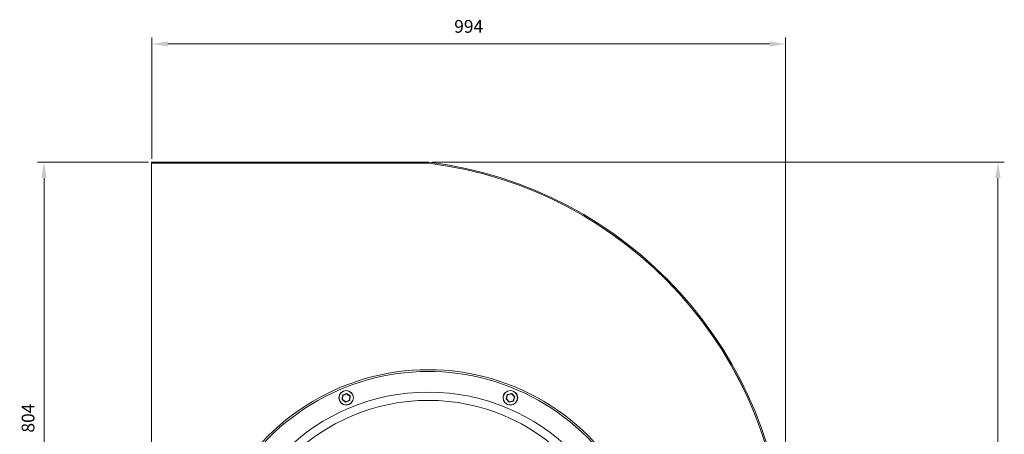
# Model space of a CAD drawing. Units: millimetres. Extents: x 1880 to 5002, y 560 to 2367.
# Drawn here: x 1880 to 3425, y 1716 to 2367 of the extents above; entities that cross this region are included whole.
import ezdxf

# ---------------------------------------------------------------- set-up
doc = ezdxf.new("R2010")
doc.units = ezdxf.units.MM
doc.header["$PDSIZE"] = -1
doc.dimstyles.new('DIN', dxfattribs={"dimtxt": 2.5, "dimasz": 2.5, "dimexe": 1.25, "dimexo": 0.625, "dimtad": 1, "dimtih": 1, "dimdec": 4, "dimdsep": 46, "dimlunit": 6, "dimtxsty": 'Standard', "dimcen": 2.5, "dimadec": 0, "dimazin": 0, "dimtfac": 1, "dimtdec": 4, "dimtmove": 0, "dimatfit": 3, "dimfxl": 1, "dimtvp": 1, "dimtolj": 1, "dimtzin": 0, "dimarcsym": 0})

# ---------------------------------------------------------------- blocks, each defined once
blk = doc.blocks.new('*D38')
at = {"color": 7, "linetype": 'ByBlock', "lineweight": 0}
for p, q in [((2087.7, 2148.5), (2087.7, 2338.7)), ((3081.6, 1531.8), (3081.6, 2338.7)), ((2112.7, 2328.7), (3056.6, 2328.7))]:
    blk.add_line(p, q, dxfattribs=at)
at = {"color": 7, "linetype": 'ByBlock'}
for points in [[(2087.7, 2328.7), (2112.7, 2324.5), (2112.7, 2332.9)], [(3081.6, 2328.7), (3056.6, 2324.5), (3056.6, 2332.9)]]:
    blk.add_solid(points, dxfattribs=at)
at = {"layer": 'DEFPOINTS', "color": 7, "linetype": 'ByBlock'}
for p in [(2087.7, 2143.5), (3081.6, 1526.8)]:
    blk.add_point(p, dxfattribs=at)
at = {"color": 7, "linetype": 'ByBlock', "insert": (2584.7, 2353.7), "char_height": 20, "attachment_point": 5}
blk.add_mtext('994', dxfattribs=at)
blk = doc.blocks.new('*D65')
at = {"color": 7, "lineweight": 0}
for p, q in [((2527.3, 2143.3), (3424.8, 2143.3)), ((3414.8, 2118.3), (3414.8, 718.4)), ((2978.1, 693.4), (3424.8, 693.4))]:
    blk.add_line(p, q, dxfattribs=at)
at = {"color": 7}
for points in [[(3410.6, 2118.3), (3419, 2118.3), (3414.8, 2143.3)], [(3410.6, 718.4), (3419, 718.4), (3414.8, 693.4)]]:
    blk.add_solid(points, dxfattribs=at)
at = {"layer": 'DEFPOINTS', "color": 0}
for p in [(2522.3, 2143.3), (2973.1, 693.4), (3414.8, 693.4)]:
    blk.add_point(p, dxfattribs=at)
at = {"color": 7, "insert": (3389.8, 1418.4), "char_height": 20, "attachment_point": 5, "rotation": 90}
blk.add_mtext('\\A1;1450', dxfattribs=at)
blk = doc.blocks.new('*D67')
at = {"color": 7, "lineweight": 0}
for p, q in [((2082.3, 2143.3), (1908.6, 2143.3)), ((1918.6, 2118.3), (1918.6, 1364.5)), ((2082.3, 1339.5), (1908.6, 1339.5))]:
    blk.add_line(p, q, dxfattribs=at)
at = {"color": 7}
for points in [[(1914.4, 2118.3), (1922.7, 2118.3), (1918.6, 2143.3)], [(1914.4, 1364.5), (1922.7, 1364.5), (1918.6, 1339.5)]]:
    blk.add_solid(points, dxfattribs=at)
at = {"layer": 'DEFPOINTS', "color": 0}
for p in [(2087.3, 2143.3), (1918.6, 1339.5), (2087.3, 1339.5)]:
    blk.add_point(p, dxfattribs=at)
at = {"color": 7, "insert": (1893.6, 1741.4), "char_height": 20, "attachment_point": 5, "rotation": 90}
blk.add_mtext('\\A1;804', dxfattribs=at)

msp = doc.modelspace()

# ---------------------------------------------------------------- linework, layer by layer
at = {"color": 7, "linetype": 'Continuous', "lineweight": 15}
for p, q in [((2087.32, 2141.41), (2087.32, 2143.31)), ((2087.32, 2143.31), (2522.34, 2143.31)), ((2087.32, 1341.41), (2087.32, 2141.41)), ((2087.32, 2141.41), (2522.22, 2141.41)), ((2522.22, 2141.41), (2087.32, 2141.41)), ((2386.16, 1770.57), (2386.87, 1777.3)), ((2387.35, 1777.07), (2386.67, 1770.69)), ((2386.99, 1777.46), (2393.17, 1780.21)), ((2393.22, 1779.68), (2387.35, 1777.07)), ((2398.41, 1775.91), (2393.22, 1779.68)), ((2393.37, 1780.19), (2398.84, 1776.21)), ((2398.93, 1776.03), (2398.22, 1769.3)), ((2643.31, 1771.78), (2645.24, 1778.27)), ((2645.67, 1777.96), (2643.84, 1771.81)), ((2645.39, 1778.41), (2651.97, 1779.98)), ((2651.92, 1779.45), (2645.67, 1777.96)), ((2656.34, 1774.79), (2651.92, 1779.45)), ((2652.17, 1779.92), (2656.82, 1775)), ((2391.71, 1766.4), (2386.24, 1770.38)), ((2386.67, 1770.69), (2391.87, 1766.91)), ((2391.87, 1766.91), (2397.74, 1769.52)), ((2398.1, 1769.13), (2391.91, 1766.38)), ((2397.74, 1769.52), (2398.41, 1775.91)), ((2648.01, 1766.67), (2643.36, 1771.59)), ((2643.84, 1771.81), (2648.25, 1767.14)), ((2654.79, 1768.18), (2648.2, 1766.62)), ((2648.25, 1767.14), (2654.5, 1768.63)), ((2654.5, 1768.63), (2656.34, 1774.79)), ((2656.86, 1774.81), (2654.93, 1768.32))]:
    msp.add_line(p, q, dxfattribs=at)
at = {"color": 7, "linetype": 'Continuous', "lineweight": 15, "flags": 128}
for points in [[(2387.35, 1777.07), (2387.25, 1777.12), (2387.16, 1777.16), (2387.08, 1777.2), (2387.01, 1777.23), (2386.95, 1777.26), (2386.9, 1777.28), (2386.88, 1777.29), (2386.87, 1777.3)], [(2387.35, 1777.07), (2387.28, 1777.15), (2387.21, 1777.22), (2387.15, 1777.29), (2387.09, 1777.35), (2387.05, 1777.4), (2387.01, 1777.43), (2386.99, 1777.45), (2386.99, 1777.46)], [(2393.22, 1779.68), (2393.21, 1779.79), (2393.2, 1779.89), (2393.19, 1779.98), (2393.18, 1780.06), (2393.18, 1780.12), (2393.17, 1780.17), (2393.17, 1780.2), (2393.17, 1780.21)], [(2393.22, 1779.68), (2393.25, 1779.78), (2393.27, 1779.88), (2393.3, 1779.97), (2393.32, 1780.04), (2393.34, 1780.11), (2393.36, 1780.15), (2393.37, 1780.18), (2393.37, 1780.19)], [(2398.41, 1775.91), (2398.5, 1775.97), (2398.58, 1776.02), (2398.65, 1776.08), (2398.72, 1776.12), (2398.77, 1776.16), (2398.81, 1776.19), (2398.84, 1776.2), (2398.84, 1776.21)], [(2398.93, 1776.03), (2398.92, 1776.02), (2398.89, 1776.02), (2398.84, 1776.01), (2398.77, 1775.99), (2398.7, 1775.97), (2398.61, 1775.95), (2398.51, 1775.93), (2398.41, 1775.91)], [(2645.67, 1777.96), (2645.59, 1778.02), (2645.51, 1778.08), (2645.44, 1778.13), (2645.37, 1778.18), (2645.32, 1778.22), (2645.28, 1778.25), (2645.25, 1778.27), (2645.24, 1778.27)], [(2645.67, 1777.96), (2645.62, 1778.05), (2645.57, 1778.13), (2645.52, 1778.21), (2645.47, 1778.28), (2645.44, 1778.33), (2645.41, 1778.37), (2645.4, 1778.4), (2645.39, 1778.41)], [(2651.92, 1779.45), (2651.93, 1779.55), (2651.94, 1779.65), (2651.95, 1779.74), (2651.96, 1779.82), (2651.97, 1779.89), (2651.97, 1779.94), (2651.97, 1779.97), (2651.97, 1779.98)], [(2651.92, 1779.45), (2651.97, 1779.54), (2652.02, 1779.63), (2652.06, 1779.71), (2652.09, 1779.78), (2652.12, 1779.84), (2652.15, 1779.89), (2652.16, 1779.91), (2652.17, 1779.92)], [(2386.67, 1770.69), (2386.57, 1770.66), (2386.48, 1770.64), (2386.39, 1770.62), (2386.31, 1770.6), (2386.25, 1770.59), (2386.2, 1770.58), (2386.17, 1770.57), (2386.16, 1770.57)], [(2386.24, 1770.38), (2386.25, 1770.39), (2386.27, 1770.41), (2386.31, 1770.44), (2386.37, 1770.47), (2386.43, 1770.52), (2386.51, 1770.57), (2386.59, 1770.63), (2386.67, 1770.69)], [(2391.71, 1766.4), (2391.72, 1766.41), (2391.73, 1766.44), (2391.74, 1766.49), (2391.76, 1766.55), (2391.78, 1766.63), (2391.81, 1766.72), (2391.84, 1766.81), (2391.87, 1766.91)], [(2391.91, 1766.38), (2391.91, 1766.39), (2391.91, 1766.42), (2391.91, 1766.47), (2391.9, 1766.54), (2391.89, 1766.62), (2391.89, 1766.71), (2391.88, 1766.81), (2391.87, 1766.91)], [(2398.1, 1769.13), (2398.09, 1769.14), (2398.07, 1769.16), (2398.04, 1769.2), (2397.99, 1769.25), (2397.94, 1769.31), (2397.88, 1769.37), (2397.81, 1769.44), (2397.74, 1769.52)], [(2398.22, 1769.3), (2398.21, 1769.3), (2398.18, 1769.31), (2398.14, 1769.33), (2398.08, 1769.36), (2398, 1769.4), (2397.92, 1769.43), (2397.83, 1769.48), (2397.74, 1769.52)], [(2643.84, 1771.81), (2643.74, 1771.8), (2643.64, 1771.8), (2643.55, 1771.79), (2643.47, 1771.79), (2643.4, 1771.79), (2643.35, 1771.79), (2643.32, 1771.78), (2643.31, 1771.78)], [(2643.36, 1771.59), (2643.37, 1771.59), (2643.39, 1771.61), (2643.44, 1771.63), (2643.5, 1771.65), (2643.57, 1771.69), (2643.66, 1771.72), (2643.75, 1771.76), (2643.84, 1771.81)], [(2648.01, 1766.67), (2648.01, 1766.68), (2648.03, 1766.71), (2648.05, 1766.75), (2648.08, 1766.81), (2648.12, 1766.88), (2648.16, 1766.96), (2648.21, 1767.05), (2648.25, 1767.14)], [(2648.2, 1766.62), (2648.2, 1766.63), (2648.21, 1766.66), (2648.21, 1766.7), (2648.22, 1766.77), (2648.23, 1766.85), (2648.23, 1766.94), (2648.24, 1767.04), (2648.25, 1767.14)], [(2654.93, 1768.32), (2654.92, 1768.33), (2654.9, 1768.35), (2654.86, 1768.37), (2654.81, 1768.41), (2654.74, 1768.46), (2654.67, 1768.51), (2654.59, 1768.57), (2654.5, 1768.63)], [(2654.79, 1768.18), (2654.78, 1768.19), (2654.76, 1768.22), (2654.74, 1768.26), (2654.7, 1768.32), (2654.66, 1768.38), (2654.61, 1768.46), (2654.56, 1768.54), (2654.5, 1768.63)], [(2656.34, 1774.79), (2656.43, 1774.83), (2656.52, 1774.87), (2656.6, 1774.91), (2656.68, 1774.94), (2656.74, 1774.97), (2656.78, 1774.99), (2656.81, 1775), (2656.82, 1775)], [(2656.86, 1774.81), (2656.85, 1774.81), (2656.82, 1774.81), (2656.78, 1774.81), (2656.71, 1774.8), (2656.63, 1774.8), (2656.54, 1774.8), (2656.44, 1774.79), (2656.34, 1774.79)]]:
    msp.add_lwpolyline(points, dxfattribs=at)
at = {"color": 7, "linetype": 'Continuous', "lineweight": 15}
for centre, radius in [((2392.54, 1773.3), 11.5), ((2392.54, 1773.3), 11.25), ((2650.09, 1773.3), 11.5), ((2650.09, 1773.3), 11.25), ((2521.32, 1462.41), 306.77)]:
    msp.add_circle(centre, radius, dxfattribs=at)
for centre, radius, start, end in [((2442.7, 1509.54), 636.85, 1.54911, 82.82692), ((2442.7, 1509.54), 636.85, 1.53792, 82.82692), ((2442.7, 1509.54), 638.75, 1.53365, 82.83761), ((2521.32, 1462.41), 355, 351.90325, 188.09675), ((2521.32, 1462.41), 352.2, 0.05, 188.16156), ((2521.32, 1462.41), 319.7, 90, 0), ((2387.07, 1777.28), 0.2, 113.9791, 173.9791), ((2393.25, 1780.03), 0.2, 53.9791, 113.9791), ((2398.73, 1776.05), 0.2, 353.9791, 53.9791), ((2521.32, 1462.41), 319.7, 0.05, 90), ((2645.44, 1778.21), 0.2, 103.40946, 163.40946), ((2652.02, 1779.78), 0.2, 43.40946, 103.40946), ((2386.36, 1770.55), 0.2, 173.9791, 233.9791), ((2391.83, 1766.57), 0.2, 233.9791, 293.9791), ((2398.02, 1769.32), 0.2, 293.9791, 353.9791), ((2643.5, 1771.73), 0.2, 163.40946, 223.40946), ((2648.16, 1766.81), 0.2, 223.40946, 283.40946), ((2654.74, 1768.38), 0.2, 283.40946, 343.40946), ((2656.67, 1774.87), 0.2, 343.40946, 43.40946)]:
    msp.add_arc(centre, radius, start, end, dxfattribs=at)

# ---------------------------------------------------------------- dimensions: what is measured, and where the dimension line sits
dim = msp.add_linear_dim(base=(3081.62, 2328.71), p1=(2087.72, 2143.5), p2=(3081.62, 1526.83), dimstyle='DIN', override={"dimscale": 10, "dimtxt": 2, "dimexe": 1, "dimexo": 0.5, "dimgap": 1.5, "dimtih": 0, "dimdec": 0, "dimzin": 1, "dimlunit": 2, "dimsah": 1, "dimcen": 1, "dimclrd": 7, "dimclre": 7, "dimclrt": 7, "dimaunit": 1, "dimtdec": 0, "dimtofl": 0, "dimtvp": 0, "dimfrac": 0, "dimlwd": 0, "dimlwe": 0})
dim.commit()
dim.dimension.update_dxf_attribs({"geometry": '*D38', "text_midpoint": (2584.67, 2353.71)})
for base, p1, p2, picture, middle in [((1918.58, 1339.51), (2087.32, 2143.31), (2087.32, 1339.51), '*D67', (1893.58, 1741.41)), ((3414.81, 693.41), (2522.34, 2143.31), (2973.13, 693.41), '*D65', (3389.81, 1418.36))]:
    dim = msp.add_linear_dim(base=base, p1=p1, p2=p2, angle=90, dimstyle='DIN', override={"dimscale": 10, "dimtxt": 2, "dimexe": 1, "dimexo": 0.5, "dimgap": 1.5, "dimtih": 0, "dimdec": 0, "dimzin": 1, "dimlunit": 2, "dimsah": 1, "dimcen": 1, "dimclrd": 7, "dimclre": 7, "dimclrt": 7, "dimaunit": 1, "dimtdec": 0, "dimtofl": 0, "dimtvp": 0, "dimlwd": 0, "dimlwe": 0})
    dim.commit()
    dim.dimension.update_dxf_attribs({"geometry": picture, "text_midpoint": middle})

doc.saveas('drawing.dxf')
